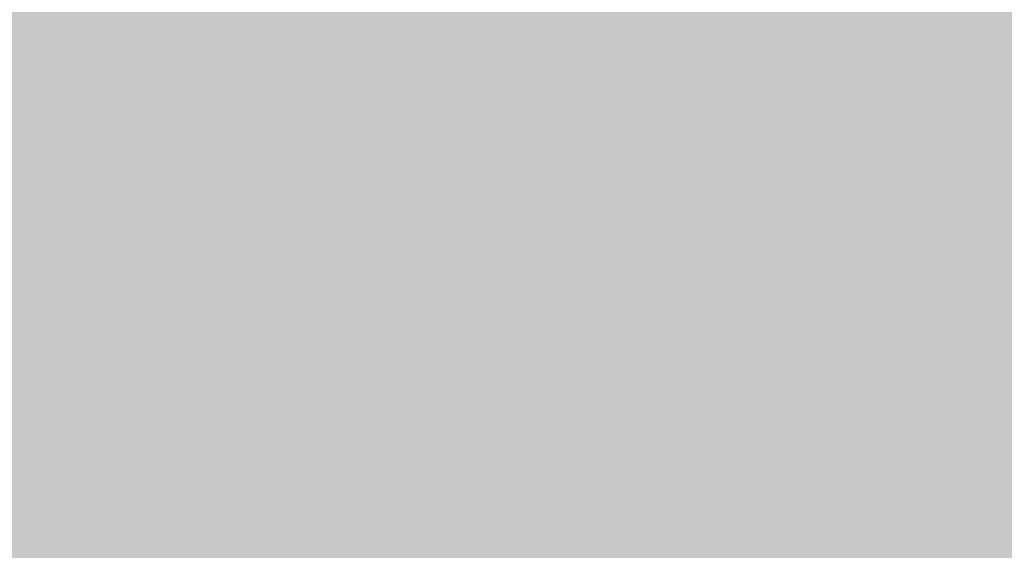
# Model space of a CAD drawing. Units: millimetres. Extents: x 6560 to 249073, y 11971 to 221971.
# Drawn here: x 104568 to 106654, y 111243 to 112365 of the extents above; entities that cross this region are included whole.
import ezdxf

# ---------------------------------------------------------------- set-up
doc = ezdxf.new("R2010")
doc.units = ezdxf.units.MM
doc.header["$LTSCALE"] = 0.5
doc.layers.add('A-DETL-GENF', color=253, linetype='Continuous', lineweight=18)

# ---------------------------------------------------------------- blocks, each defined once
blk = doc.blocks.new('4')
at = {"color": 8}
for p, q in [((6170.223, 1329.8148), (6170.223, 1329.8148)), ((6170.2855, 1329.8148), (6170.2855, 1329.8148)), ((6170.348, 1329.8148), (6170.348, 1329.8148)), ((6170.4105, 1329.8148), (6170.4105, 1329.8148)), ((6170.473, 1329.8148), (6170.473, 1329.8148)), ((6170.5355, 1329.8148), (6170.5355, 1329.8148)), ((6170.598, 1329.8148), (6170.598, 1329.8148)), ((6170.6605, 1329.8148), (6170.6605, 1329.8148)), ((6170.723, 1329.8148), (6170.723, 1329.8148)), ((6170.7855, 1329.8148), (6170.7855, 1329.8148))]:
    blk.add_line(p, q, dxfattribs=at)

msp = doc.modelspace()

# ---------------------------------------------------------------- hatches: boundary and pattern name
at = {"layer": 'A-DETL-GENF'}
h = msp.add_hatch(dxfattribs=at)
h.set_pattern_fill('GRASS', color=60, scale=10, style=0)
h.set_pattern_definition([(90, (93626.53, -1167848.91), (-179.605122, 179.605122), [47.625, -311.585245]), (45, (93626.53, -1167848.9), (-179.60512, 179.60512), [47.625, -206.375]), (135, (93626.53, -1167848.9), (-179.60512, -179.60512), [47.625, -206.375])])
h.paths.add_polyline_path([(101475.425, 89926.393), (101475.425, 91706.676), (113679.217, 94950.796), (87178.298, 101718.485), (81678.298, 101718.485), (81678.298, 94129.603), (83525.425, 94129.537), (83525.425, 89929.536)])
h.paths.add_polyline_path([(98678.298, 130531.194), (123016.084, 130531.194), (122899.035, 128812.984), (122898.354, 128808.199), (122894.724, 128755.063), (122061.608, 122924.152), (121989.064, 122414.017), (119386.4, 104186.36), (115841.898, 89923.877), (103025.425, 89921.536), (103025.425, 90251.895), (116164.331, 93744.595), (116227.65, 95855.262), (93178.298, 101728.269), (98678.298, 101728.269)])

# ---------------------------------------------------------------- block references
at = {"xscale": 570.242835557545, "yscale": 570.242835557545, "zscale": 570.242835557545}
msp.add_blockref('4', (-3412847.336, -645969.781), dxfattribs=at)

doc.saveas('drawing.dxf')
